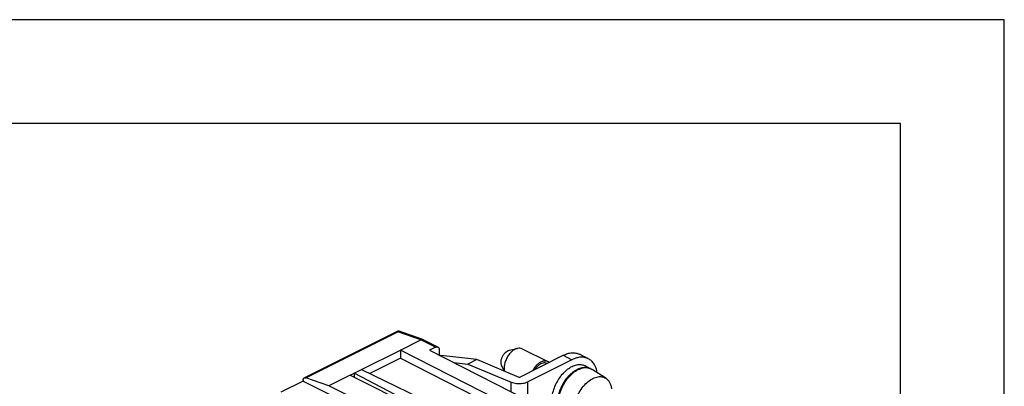
# Model space of a CAD drawing. Units: millimetres. Extents: x 0 to 210, y 0 to 297.
# Drawn here: x 163 to 210, y 279 to 297 of the extents above; entities that cross this region are included whole.
import ezdxf

# ---------------------------------------------------------------- set-up
doc = ezdxf.new("R2010")
doc.units = ezdxf.units.MM
doc.layers.add('1', color=7, linetype='Continuous')

# ---------------------------------------------------------------- blocks, each defined once
blk = doc.blocks.new('_formato_A4', base_point=(210, 0))
at = {"layer": '1', "color": 7, "linetype": 'Continuous'}
for p, q in [((210, 297), (0, 297)), ((210, 0), (210, 297)), ((205, 292), (21, 292)), ((205, 5), (205, 292))]:
    blk.add_line(p, q, dxfattribs=at)

msp = doc.modelspace()

# ---------------------------------------------------------------- linework, layer by layer
at = {"color": 7, "linetype": 'Continuous'}
for p, q in [((176.261, 279.739), (180.783, 282)), ((181.977, 281.584), (180.786, 282)), ((180.9, 281.078), (181.883, 281.57)), ((182.702, 281.223), (181.995, 281.577)), ((179.024, 280.141), (180.9, 281.078)), ((180.9, 281.078), (180.9, 280.688)), ((185.631, 278.671), (180.9, 281.078)), ((182.59, 281.216), (182.307, 281.075)), ((182.307, 281.075), (190.894, 276.706)), ((182.767, 281.088), (182.767, 280.841)), ((186.144, 281.072), (186.543, 281.162)), ((186.762, 281.141), (187.999, 280.522)), ((180.9, 280.688), (179.421, 279.949)), ((180.9, 280.688), (185.245, 278.478)), ((182.84, 280.819), (182.826, 280.811)), ((184.575, 280.618), (182.84, 280.819)), ((183.47, 280.483), (184.149, 280.405)), ((184.575, 280.618), (184.149, 280.405)), ((186.619, 279.766), (184.575, 280.618)), ((186.619, 279.766), (188.742, 280.827)), ((189.166, 280.615), (187.044, 279.554)), ((189.949, 280.665), (189.525, 280.877)), ((178.471, 279.864), (178.661, 279.959)), ((178.661, 279.959), (179.024, 280.141)), ((178.661, 279.959), (178.661, 279.769)), ((183.35, 277.531), (178.661, 279.959)), ((179.024, 280.141), (183.881, 277.796)), ((184.149, 280.405), (186.235, 279.536)), ((185.775, 280.334), (185.895, 280.068)), ((189.781, 280.33), (190.046, 280.197)), ((190.796, 279.721), (190.131, 280.151)), ((176.209, 279.58), (175.14, 279.046)), ((176.209, 279.631), (176.209, 279.58)), ((176.209, 279.58), (177.979, 278.695)), ((177.446, 279.351), (176.333, 279.741)), ((178.471, 279.864), (177.446, 279.351)), ((178.471, 279.864), (181.583, 278.308)), ((179.391, 278.379), (177.446, 279.351))]:
    msp.add_line(p, q, dxfattribs=at)
at = {"color": 2, "linetype": 'Continuous'}
for p, q in [((176.333, 279.741), (180.77, 281.959)), ((181.883, 281.57), (180.77, 281.959)), ((182.59, 281.216), (181.883, 281.57)), ((188.742, 280.827), (189.166, 280.615)), ((186.235, 279.076), (186.235, 279.536)), ((187.044, 278.665), (187.044, 279.554))]:
    msp.add_line(p, q, dxfattribs=at)
at = {"color": 7, "linetype": 'Continuous'}
for points, knots in [([(180.783, 282), (180.781, 281.999), (180.778, 281.995), (180.775, 281.986), (180.772, 281.974), (180.771, 281.964), (180.77, 281.959)], [0, 0, 0, 0, 0.00555452, 0.01487625, 0.02752471, 0.04357579, 0.04357579, 0.04357579, 0.04357579]), ([(180.786, 282), (180.786, 282), (180.785, 282), (180.784, 282), (180.784, 282), (180.783, 282), (180.783, 282)], [0, 0, 0, 0, 0.000878979, 0.001724998, 0.002547375, 0.003408606, 0.003408606, 0.003408606, 0.003408606]), ([(181.883, 281.57), (181.903, 281.578), (181.939, 281.594), (181.977, 281.582), (181.995, 281.577)], [0, 0, 0, 0, 0.0617624, 0.115166, 0.115166, 0.115166, 0.115166]), ([(182.59, 281.216), (182.61, 281.224), (182.646, 281.239), (182.698, 281.229), (182.732, 281.204), (182.752, 281.172), (182.765, 281.132), (182.766, 281.103), (182.767, 281.088)], [0, 0, 0, 0, 0.0617624, 0.115166, 0.1493526, 0.1860749, 0.2269824, 0.2725966, 0.2725966, 0.2725966, 0.2725966]), ([(185.775, 280.334), (185.767, 280.357), (185.75, 280.405), (185.744, 280.499), (185.757, 280.612), (185.8, 280.739), (185.864, 280.858), (185.947, 280.958), (186.04, 281.036), (186.111, 281.061), (186.144, 281.072)], [0, 0, 0, 0, 0.0725583, 0.1530191, 0.27862, 0.4135004, 0.5505969, 0.6824115, 0.8025087, 0.9072105, 0.9072105, 0.9072105, 0.9072105]), ([(186.762, 281.141), (186.728, 281.153), (186.657, 281.179), (186.523, 281.164), (186.374, 281.1), (186.222, 280.977), (186.088, 280.813), (185.982, 280.62), (185.914, 280.414), (185.893, 280.248), (185.898, 280.132), (185.906, 280.084), (185.91, 280.061)], [0, 0, 0, 0, 0.107411, 0.223471, 0.39369, 0.588938, 0.803236, 1.026121, 1.245403, 1.449599, 1.523595, 1.593716, 1.593716, 1.593716, 1.593716]), ([(188.742, 280.827), (188.811, 280.858), (188.944, 280.917), (189.152, 280.954), (189.35, 280.947), (189.467, 280.9), (189.525, 280.877)], [0, 0, 0, 0, 0.2266334, 0.4344946, 0.6273119, 0.8116455, 0.8116455, 0.8116455, 0.8116455]), ([(187.999, 280.522), (187.962, 280.535), (187.883, 280.562), (187.75, 280.542), (187.616, 280.481), (187.487, 280.381), (187.367, 280.251), (187.304, 280.146), (187.272, 280.092)], [0, 0, 0, 0, 0.1173434, 0.2457128, 0.3913805, 0.5550991, 0.7335228, 0.9207477, 0.9207477, 0.9207477, 0.9207477]), ([(187.953, 280.433), (187.924, 280.443), (187.864, 280.465), (187.762, 280.455), (187.658, 280.416), (187.555, 280.348), (187.457, 280.257), (187.402, 280.182), (187.374, 280.144)], [0, 0, 0, 0, 0.0912331, 0.1896304, 0.2996459, 0.4225133, 0.5568784, 0.6996233, 0.6996233, 0.6996233, 0.6996233]), ([(188.056, 280.484), (188.047, 280.492), (188.029, 280.506), (188.009, 280.517), (187.999, 280.522)], [0, 0, 0, 0, 0.03424247, 0.06818013, 0.06818013, 0.06818013, 0.06818013]), ([(190.382, 279.989), (190.366, 280.065), (190.335, 280.211), (190.24, 280.406), (190.112, 280.562), (189.954, 280.672), (189.773, 280.733), (189.576, 280.742), (189.368, 280.705), (189.236, 280.646), (189.166, 280.615)], [0, 0, 0, 0, 0.23309, 0.446439, 0.643854, 0.832241, 1.016575, 1.209392, 1.417253, 1.643887, 1.643887, 1.643887, 1.643887]), ([(188.417, 277.966), (188.383, 278.005), (188.313, 278.087), (188.245, 278.243), (188.203, 278.421), (188.188, 278.641), (188.212, 278.9), (188.286, 279.187), (188.402, 279.47), (188.556, 279.734), (188.74, 279.968), (188.945, 280.159), (189.162, 280.299), (189.381, 280.378), (189.595, 280.398), (189.721, 280.352), (189.781, 280.33)], [0, 0, 0, 0, 0.154307, 0.32124, 0.503446, 0.701383, 0.981095, 1.279215, 1.587283, 1.895701, 2.194834, 2.4761, 2.733175, 2.963425, 3.169605, 3.361109, 3.361109, 3.361109, 3.361109]), ([(188.687, 277.829), (188.653, 277.868), (188.581, 277.949), (188.511, 278.106), (188.468, 278.286), (188.453, 278.508), (188.478, 278.767), (188.551, 279.054), (188.667, 279.337), (188.821, 279.602), (189.005, 279.835), (189.21, 280.026), (189.427, 280.166), (189.646, 280.245), (189.86, 280.265), (189.986, 280.219), (190.046, 280.197)], [0, 0, 0, 0, 0.155688, 0.324157, 0.508223, 0.708396, 0.988108, 1.286228, 1.594296, 1.902714, 2.201847, 2.483113, 2.740187, 2.970438, 3.176618, 3.368122, 3.368122, 3.368122, 3.368122]), ([(188.723, 277.811), (188.675, 277.87), (188.571, 277.996), (188.502, 278.251), (188.486, 278.54), (188.533, 278.855), (188.636, 279.175), (188.789, 279.481), (188.983, 279.755), (189.207, 279.98), (189.449, 280.144), (189.693, 280.233), (189.933, 280.247), (190.067, 280.182), (190.131, 280.151)], [0, 0, 0, 0, 0.227591, 0.484661, 0.775088, 1.094535, 1.433326, 1.778846, 2.11754, 2.436804, 2.726994, 2.983823, 3.211237, 3.423419, 3.423419, 3.423419, 3.423419]), ([(190.064, 280.188), (190.061, 280.189), (190.055, 280.193), (190.049, 280.196), (190.046, 280.197)], [0, 0, 0, 0, 0.00988552, 0.01976877, 0.01976877, 0.01976877, 0.01976877]), ([(176.209, 279.631), (176.209, 279.643), (176.21, 279.666), (176.221, 279.698), (176.237, 279.724), (176.253, 279.734), (176.261, 279.739)], [0, 0, 0, 0, 0.0364914, 0.0692173, 0.0985952, 0.1259445, 0.1259445, 0.1259445, 0.1259445]), ([(176.261, 279.739), (176.272, 279.743), (176.296, 279.751), (176.32, 279.744), (176.333, 279.741)], [0, 0, 0, 0, 0.034893, 0.07373119, 0.07373119, 0.07373119, 0.07373119]), ([(186.235, 279.536), (186.276, 279.521), (186.362, 279.491), (186.501, 279.469), (186.646, 279.463), (186.79, 279.476), (186.924, 279.503), (187.005, 279.538), (187.044, 279.554)], [0, 0, 0, 0, 0.130445, 0.2723368, 0.4196388, 0.5657088, 0.7040388, 0.8290159, 0.8290159, 0.8290159, 0.8290159]), ([(189.275, 278.319), (189.294, 278.428), (189.335, 278.651), (189.469, 278.968), (189.647, 279.259), (189.864, 279.503), (190.103, 279.685), (190.35, 279.792), (190.591, 279.812), (190.779, 279.744), (190.903, 279.637), (190.985, 279.519), (191.045, 279.377), (191.064, 279.273), (191.073, 279.219)], [0, 0, 0, 0, 0.331404, 0.677529, 1.022887, 1.352116, 1.652575, 1.917368, 2.149069, 2.362829, 2.495646, 2.636153, 2.788094, 2.953345, 2.953345, 2.953345, 2.953345])]:
    msp.add_open_spline(points, degree=3, knots=knots, dxfattribs=at)

# ---------------------------------------------------------------- block references
at = {"layer": '1'}
msp.add_blockref('_formato_A4', (210, 0), dxfattribs=at)

doc.saveas('drawing.dxf')
